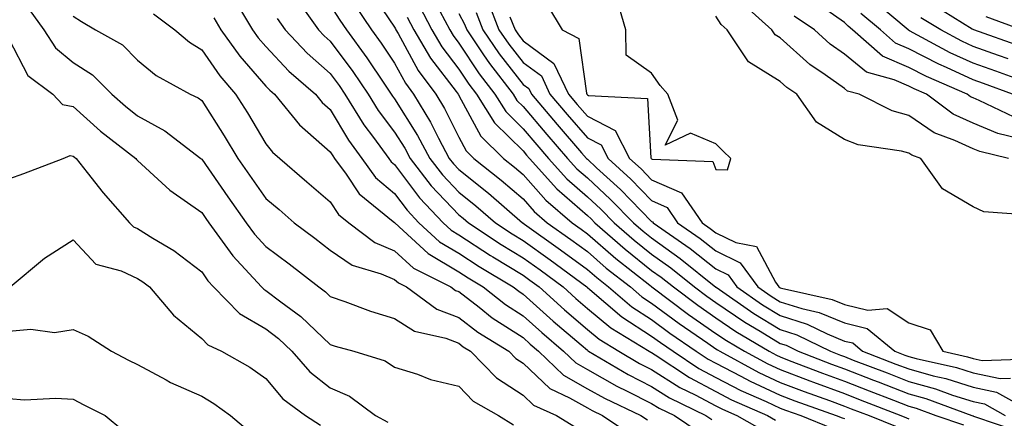
# Model space of a CAD drawing. Units: inches. Extents: x 973763 to 976403, y 7255658 to 7258298.
# Drawn here: x 974760 to 974913, y 7257051 to 7257114 of the extents above; entities that cross this region are included whole.
import ezdxf

# ---------------------------------------------------------------- set-up
doc = ezdxf.new("R2010")
doc.units = ezdxf.units.IN
doc.header["$MEASUREMENT"] = 0
doc.layers.add('Contour_97377255', color=7, linetype='Continuous', true_color=0x102e7d)

msp = doc.modelspace()

# ---------------------------------------------------------------- linework, layer by layer
at = {"layer": 'Contour_97377255'}
for points in [[(974814.19, 7257118.06, 3123), (974818.05, 7257112.37, 3123), (974818.2, 7257112.07, 3123), (974818.27, 7257111.92, 3123), (974818.6, 7257111.37, 3123), (974821.75, 7257105.62, 3123), (974824.49, 7257101.92, 3123), (974825.82, 7257099.69, 3123), (974828.05, 7257095.24, 3123), (974829.22, 7257093.09, 3123), (974830.4, 7257091.92, 3123), (974834.66, 7257088.53, 3123), (974838.05, 7257085.62, 3123), (974839.79, 7257083.66, 3123), (974841.82, 7257081.92, 3123), (974845.46, 7257079.33, 3123), (974848.05, 7257077.42, 3123), (974850.99, 7257074.86, 3123), (974854.74, 7257071.92, 3123), (974856.53, 7257070.4, 3123), (974858.05, 7257069.41, 3123), (974862.35, 7257066.22, 3123), (974866.81, 7257063.16, 3123), (974868.05, 7257062.29, 3123), (974868.27, 7257062.14, 3123), (974868.66, 7257061.92, 3123), (974874.74, 7257058.61, 3123), (974878.05, 7257057.06, 3123), (974881.77, 7257055.64, 3123), (974885.72, 7257054.25, 3123), (974888.05, 7257053.39, 3123), (974889.11, 7257052.98, 3123), (974891.87, 7257051.92, 3123), (974896.26, 7257050.13, 3123)], [(974793.02, 7257116.89, 3118), (974795.97, 7257111.92, 3118), (974796.84, 7257110.71, 3118), (974798.05, 7257109.33, 3118), (974801.62, 7257105.49, 3118), (974805.73, 7257101.92, 3118), (974806.77, 7257100.64, 3118), (974808.05, 7257099.53, 3118), (974810.87, 7257094.74, 3118), (974812.94, 7257091.92, 3118), (974815.1, 7257088.97, 3118), (974818.05, 7257086.47, 3118), (974819.99, 7257083.86, 3118), (974821.85, 7257081.92, 3118), (974825.06, 7257078.93, 3118), (974828.05, 7257077.17, 3118), (974831.22, 7257075.09, 3118), (974836.53, 7257071.92, 3118), (974837.38, 7257071.25, 3118), (974838.05, 7257070.81, 3118), (974842.75, 7257066.62, 3118), (974847.06, 7257062.91, 3118), (974848.05, 7257062.06, 3118), (974848.13, 7257062, 3118), (974848.25, 7257061.92, 3118), (974854.41, 7257058.28, 3118), (974858.05, 7257056.45, 3118), (974860.82, 7257054.69, 3118), (974866.49, 7257051.92, 3118), (974867.42, 7257051.29, 3118)], [(974802.84, 7257116.71, 3120), (974806.24, 7257111.92, 3120), (974807.12, 7257110.99, 3120), (974808.05, 7257110.17, 3120), (974811.57, 7257105.44, 3120), (974813.94, 7257101.92, 3120), (974815.52, 7257099.39, 3120), (974818.05, 7257096.02, 3120), (974819.63, 7257093.5, 3120), (974820.47, 7257091.92, 3120), (974823.77, 7257087.64, 3120), (974828.05, 7257083.17, 3120), (974828.74, 7257082.61, 3120), (974829.54, 7257081.92, 3120), (974834.65, 7257078.52, 3120), (974838.05, 7257076.45, 3120), (974840.69, 7257074.56, 3120), (974844.26, 7257071.92, 3120), (974846.26, 7257070.13, 3120), (974848.05, 7257068.59, 3120), (974851.69, 7257065.56, 3120), (974857.68, 7257061.92, 3120), (974857.91, 7257061.78, 3120), (974858.05, 7257061.71, 3120), (974858.62, 7257061.35, 3120), (974863.95, 7257057.82, 3120), (974868.05, 7257055.64, 3120), (974870.49, 7257054.36, 3120), (974876.05, 7257051.92, 3120), (974877.33, 7257051.2, 3120)], [(974832.54, 7257116.41, 3129), (974834.3, 7257111.92, 3129), (974835.81, 7257109.68, 3129), (974838.05, 7257106.84, 3129), (974840.89, 7257104.76, 3129), (974842.22, 7257101.92, 3129), (974844.89, 7257098.76, 3129), (974848.05, 7257095.14, 3129), (974850.18, 7257094.05, 3129), (974851.27, 7257091.92, 3129), (974854.81, 7257088.68, 3129), (974858.05, 7257085.36, 3129), (974860.44, 7257084.31, 3129), (974862.09, 7257081.92, 3129), (974865.61, 7257079.48, 3129), (974868.05, 7257077.54, 3129), (974871.82, 7257075.69, 3129), (974874.58, 7257071.92, 3129), (974876.62, 7257070.49, 3129), (974878.05, 7257069.63, 3129), (974881.4, 7257068.57, 3129), (974884.1, 7257067.97, 3129), (974888.05, 7257066.35, 3129), (974891.59, 7257065.46, 3129), (974895.89, 7257061.92, 3129), (974897.45, 7257061.32, 3129), (974898.05, 7257061.09, 3129), (974899.19, 7257060.78, 3129), (974905.5, 7257059.37, 3129), (974908.05, 7257058.55, 3129), (974912.28, 7257057.69, 3129), (974913.86, 7257057.73, 3129)], [(974841.83, 7257115.7, 3131), (974844.13, 7257111.92, 3131), (974846.72, 7257110.59, 3131), (974847.91, 7257102.06, 3131), (974847.98, 7257101.92, 3131), (974848.05, 7257101.83, 3131), (974848.23, 7257101.74, 3131), (974857.4, 7257101.27, 3131), (974857.93, 7257092.04, 3131), (974857.99, 7257091.92, 3131), (974858.05, 7257091.86, 3131), (974858.15, 7257091.82, 3131), (974867.56, 7257091.43, 3131), (974868.05, 7257090.2, 3131), (974869.83, 7257090.14, 3131), (974870.35, 7257091.92, 3131), (974869.19, 7257093.06, 3131), (974868.05, 7257094.18, 3131), (974864.11, 7257095.86, 3131), (974860.13, 7257094, 3131), (974862.11, 7257097.86, 3131), (974860.58, 7257101.92, 3131), (974859.38, 7257103.25, 3131), (974858.05, 7257105.17, 3131), (974854.1, 7257107.97, 3131), (974854.01, 7257111.92, 3131), (974852.66, 7257116.53, 3131)], [(974916.15, 7257103.82, 3125), (974911.61, 7257105.48, 3125), (974908.05, 7257106.75, 3125), (974904.51, 7257108.38, 3125), (974898.17, 7257111.8, 3125), (974898.01, 7257111.88, 3125), (974897.97, 7257111.92, 3125), (974892.59, 7257116.46, 3125)], [(974761.21, 7257115.08, 3114), (974763.5, 7257111.92, 3114), (974765.28, 7257109.15, 3114), (974768.05, 7257106.87, 3114), (974771.08, 7257104.95, 3114), (974774.06, 7257101.92, 3114), (974776.17, 7257100.04, 3114), (974778.05, 7257098.54, 3114), (974782.34, 7257096.21, 3114), (974787.91, 7257091.92, 3114), (974787.98, 7257091.85, 3114), (974788.05, 7257091.8, 3114), (974792.1, 7257085.97, 3114), (974794.95, 7257081.92, 3114), (974796.25, 7257080.12, 3114), (974798.05, 7257078.22, 3114), (974801.64, 7257075.51, 3114), (974806.25, 7257071.92, 3114), (974807.29, 7257071.16, 3114), (974808.05, 7257070.44, 3114), (974810.31, 7257069.66, 3114), (974814.29, 7257068.16, 3114), (974818.05, 7257067.01, 3114), (974821.17, 7257065.04, 3114), (974826.04, 7257063.93, 3114), (974828.05, 7257063.16, 3114), (974828.75, 7257062.62, 3114), (974829.89, 7257061.92, 3114), (974833.92, 7257057.79, 3114), (974838.05, 7257055.1, 3114), (974839.68, 7257053.55, 3114), (974843.23, 7257051.92, 3114), (974846.22, 7257050.09, 3114)], [(974808.05, 7257115.78, 3121), (974809.56, 7257113.43, 3121), (974810.59, 7257111.92, 3121), (974813.73, 7257107.6, 3121), (974816.48, 7257103.49, 3121), (974817.54, 7257101.92, 3121), (974817.74, 7257101.61, 3121), (974818.05, 7257101.2, 3121), (974821.62, 7257095.49, 3121), (974823.52, 7257091.92, 3121), (974825.49, 7257089.36, 3121), (974828.05, 7257086.69, 3121), (974830.7, 7257084.57, 3121), (974833.75, 7257081.92, 3121), (974836.33, 7257080.2, 3121), (974838.05, 7257079.16, 3121), (974842.27, 7257076.14, 3121), (974847.97, 7257071.92, 3121), (974848.01, 7257071.88, 3121), (974848.05, 7257071.85, 3121), (974848.45, 7257071.52, 3121), (974853.42, 7257067.29, 3121), (974858.05, 7257064.28, 3121), (974859.41, 7257063.28, 3121), (974861.38, 7257061.92, 3121), (974865.38, 7257059.25, 3121), (974868.05, 7257057.85, 3121), (974871.95, 7257055.82, 3121), (974875.88, 7257054.09, 3121), (974878.05, 7257053.07, 3121), (974878.89, 7257052.76, 3121), (974881.25, 7257051.92, 3121), (974886.08, 7257049.95, 3121)], [(974811.89, 7257115.76, 3122), (974814.48, 7257111.92, 3122), (974815.98, 7257109.85, 3122), (974818.05, 7257106.74, 3122), (974819.76, 7257103.63, 3122), (974821.02, 7257101.92, 3122), (974823.67, 7257097.54, 3122), (974824.9, 7257095.07, 3122), (974826.57, 7257091.92, 3122), (974827.21, 7257091.08, 3122), (974828.05, 7257090.21, 3122), (974832.65, 7257086.52, 3122), (974837.96, 7257081.92, 3122), (974838.01, 7257081.88, 3122), (974838.05, 7257081.86, 3122), (974838.26, 7257081.71, 3122), (974843.85, 7257077.72, 3122), (974848.05, 7257074.64, 3122), (974849.51, 7257073.38, 3122), (974851.36, 7257071.92, 3122), (974854.97, 7257068.84, 3122), (974858.05, 7257066.85, 3122), (974860.88, 7257064.75, 3122), (974865, 7257061.92, 3122), (974866.83, 7257060.7, 3122), (974868.05, 7257060.05, 3122), (974871.93, 7257058.04, 3122), (974873.38, 7257057.25, 3122), (974878.05, 7257055.06, 3122), (974880.34, 7257054.21, 3122), (974886.78, 7257051.92, 3122), (974887.68, 7257051.55, 3122), (974888.05, 7257051.45, 3122)], [(974821.87, 7257115.74, 3125), (974823.85, 7257111.92, 3125), (974825.41, 7257109.28, 3125), (974828.05, 7257105.83, 3125), (974829.6, 7257103.47, 3125), (974830.8, 7257101.92, 3125), (974833.61, 7257097.48, 3125), (974838.05, 7257093.08, 3125), (974838.58, 7257092.45, 3125), (974839.04, 7257091.92, 3125), (974843.3, 7257087.17, 3125), (974848.05, 7257083.03, 3125), (974848.63, 7257082.5, 3125), (974849.2, 7257081.92, 3125), (974853.91, 7257077.78, 3125), (974858.05, 7257074.5, 3125), (974859.55, 7257073.42, 3125), (974861.43, 7257071.92, 3125), (974865.21, 7257069.08, 3125), (974868.05, 7257067.11, 3125), (974871.14, 7257065.01, 3125), (974876.35, 7257061.92, 3125), (974877.45, 7257061.32, 3125), (974878.05, 7257061.04, 3125), (974879.47, 7257060.5, 3125), (974884.62, 7257058.49, 3125), (974888.05, 7257057.24, 3125), (974891.89, 7257055.76, 3125), (974895.68, 7257054.29, 3125), (974898.05, 7257053.38, 3125), (974899.19, 7257053.06, 3125), (974902.27, 7257051.92, 3125), (974906.57, 7257050.44, 3125)], [(974825.11, 7257114.86, 3126), (974826.63, 7257111.92, 3126), (974827.16, 7257111.03, 3126), (974828.05, 7257109.87, 3126), (974831.21, 7257105.08, 3126), (974833.65, 7257101.92, 3126), (974835.34, 7257099.21, 3126), (974838.05, 7257096.55, 3126), (974840.17, 7257094.04, 3126), (974842.01, 7257091.92, 3126), (974844.87, 7257088.74, 3126), (974848.05, 7257085.96, 3126), (974850.15, 7257084.02, 3126), (974852.21, 7257081.92, 3126), (974855.32, 7257079.19, 3126), (974858.05, 7257077.02, 3126), (974861.03, 7257074.9, 3126), (974864.74, 7257071.92, 3126), (974866.62, 7257070.49, 3126), (974868.05, 7257069.51, 3126), (974872.57, 7257066.44, 3126), (974874.93, 7257065.04, 3126), (974878.05, 7257063.13, 3126), (974878.97, 7257062.84, 3126), (974880.84, 7257061.92, 3126), (974886.03, 7257059.9, 3126), (974888.05, 7257059.16, 3126), (974892.54, 7257057.43, 3126), (974893.27, 7257057.14, 3126), (974898.05, 7257055.3, 3126), (974900.7, 7257054.57, 3126), (974907.86, 7257051.92, 3126), (974908, 7257051.87, 3126), (974908.05, 7257051.86, 3126), (974908.14, 7257051.83, 3126), (974915.46, 7257049.33, 3126)], [(974913.56, 7257091.92, 3129), (974909.11, 7257092.98, 3129), (974908.05, 7257093.43, 3129), (974905.24, 7257094.73, 3129), (974902.02, 7257095.89, 3129), (974898.05, 7257098.61, 3129), (974895.45, 7257099.32, 3129), (974890.31, 7257101.92, 3129), (974888.54, 7257102.41, 3129), (974888.05, 7257102.8, 3129), (974885.03, 7257104.94, 3129), (974882.66, 7257106.53, 3129), (974878.05, 7257110.67, 3129), (974877.28, 7257111.15, 3129), (974876.76, 7257111.92, 3129), (974872.18, 7257116.05, 3129)], [(974914.45, 7257098.32, 3127), (974909.02, 7257100.95, 3127), (974908.05, 7257101.35, 3127), (974907.66, 7257101.53, 3127), (974907.14, 7257101.92, 3127), (974900.79, 7257104.66, 3127), (974898.05, 7257106.07, 3127), (974893.99, 7257107.86, 3127), (974889.32, 7257111.92, 3127), (974888.63, 7257112.5, 3127), (974888.05, 7257113.08, 3127), (974884.12, 7257115.85, 3127)], [(974915.47, 7257109.34, 3123), (974908.16, 7257111.92, 3123), (974908.05, 7257111.96, 3123), (974907.93, 7257112.04, 3123), (974901.89, 7257115.76, 3123)], [(974768.05, 7257114.07, 3115), (974769.36, 7257113.23, 3115), (974771.55, 7257111.92, 3115), (974775.73, 7257109.6, 3115), (974778.05, 7257107.23, 3115), (974780.96, 7257104.83, 3115), (974786.28, 7257101.92, 3115), (974787.48, 7257101.35, 3115), (974788.05, 7257100.93, 3115), (974791.56, 7257095.43, 3115), (974793.68, 7257091.92, 3115), (974795.47, 7257089.34, 3115), (974798.05, 7257085.71, 3115), (974800.08, 7257083.95, 3115), (974802.44, 7257081.92, 3115), (974805.65, 7257079.52, 3115), (974808.05, 7257077.65, 3115), (974811.44, 7257075.31, 3115), (974815.99, 7257073.98, 3115), (974818.05, 7257073.1, 3115), (974818.67, 7257072.54, 3115), (974819.9, 7257071.92, 3115), (974824.61, 7257068.48, 3115), (974828.05, 7257067.17, 3115), (974831.02, 7257064.89, 3115), (974835.82, 7257061.92, 3115), (974836.92, 7257060.79, 3115), (974838.05, 7257060.05, 3115), (974842.23, 7257056.1, 3115), (974845.29, 7257054.68, 3115), (974848.05, 7257053.11, 3115), (974848.81, 7257052.68, 3115), (974850.43, 7257051.92, 3115), (974854.97, 7257048.84, 3115)], [(974780.57, 7257114.44, 3116), (974783.88, 7257111.92, 3116), (974786.14, 7257110.01, 3116), (974788.05, 7257108.84, 3116), (974790.88, 7257104.75, 3116), (974793.33, 7257101.92, 3116), (974795.16, 7257099.03, 3116), (974798.05, 7257094.21, 3116), (974799.05, 7257092.92, 3116), (974800.23, 7257091.92, 3116), (974804.41, 7257088.28, 3116), (974808.05, 7257085.15, 3116), (974809.34, 7257083.21, 3116), (974810.94, 7257081.92, 3116), (974814.97, 7257078.84, 3116), (974818.05, 7257077.53, 3116), (974820.99, 7257074.86, 3116), (974826.8, 7257071.92, 3116), (974827.52, 7257071.39, 3116), (974828.05, 7257071.19, 3116), (974831.2, 7257068.77, 3116), (974833.26, 7257067.13, 3116), (974838.05, 7257064.03, 3116), (974839.16, 7257063.03, 3116), (974840.46, 7257061.92, 3116), (974844.34, 7257058.21, 3116), (974848.05, 7257056.09, 3116), (974850.72, 7257054.59, 3116), (974856.39, 7257051.92, 3116), (974857.38, 7257051.25, 3116)], [(974789.92, 7257113.8, 3117), (974791.03, 7257111.92, 3117), (974793.97, 7257107.84, 3117), (974798.05, 7257103.18, 3117), (974798.66, 7257102.53, 3117), (974799.36, 7257101.92, 3117), (974803.26, 7257097.13, 3117), (974808.05, 7257092.95, 3117), (974808.43, 7257092.3, 3117), (974808.7, 7257091.92, 3117), (974810.51, 7257089.46, 3117), (974812.54, 7257086.41, 3117), (974817.84, 7257082.13, 3117), (974818.05, 7257081.95, 3117), (974818.06, 7257081.93, 3117), (974818.08, 7257081.92, 3117), (974823.26, 7257077.13, 3117), (974828.05, 7257074.28, 3117), (974829.48, 7257073.35, 3117), (974831.86, 7257071.92, 3117), (974835.33, 7257069.2, 3117), (974838.05, 7257067.42, 3117), (974840.96, 7257064.83, 3117), (974844.34, 7257061.92, 3117), (974846.23, 7257060.1, 3117), (974848.05, 7257059.07, 3117), (974852.61, 7257056.48, 3117), (974854.25, 7257055.72, 3117), (974858.05, 7257053.81, 3117), (974859.21, 7257053.08, 3117), (974861.59, 7257051.92, 3117), (974865.44, 7257049.31, 3117)], [(974799.81, 7257113.68, 3119), (974801.06, 7257111.92, 3119), (974804.44, 7257108.31, 3119), (974808.05, 7257105.12, 3119), (974809.42, 7257103.29, 3119), (974810.34, 7257101.92, 3119), (974813.29, 7257097.16, 3119), (974814.8, 7257095.17, 3119), (974817.18, 7257091.92, 3119), (974817.54, 7257091.41, 3119), (974818.05, 7257090.99, 3119), (974821.93, 7257085.8, 3119), (974825.62, 7257081.92, 3119), (974826.88, 7257080.75, 3119), (974828.05, 7257080.05, 3119), (974832.97, 7257076.84, 3119), (974833.36, 7257076.61, 3119), (974838.05, 7257073.74, 3119), (974839.11, 7257072.98, 3119), (974840.55, 7257071.92, 3119), (974844.51, 7257068.38, 3119), (974848.05, 7257065.32, 3119), (974849.91, 7257063.78, 3119), (974852.96, 7257061.92, 3119), (974856.16, 7257060.03, 3119), (974858.05, 7257059.08, 3119), (974862.43, 7257056.3, 3119), (974864.84, 7257055.13, 3119), (974868.05, 7257053.42, 3119), (974869.05, 7257052.92, 3119), (974871.29, 7257051.92, 3119), (974875.61, 7257049.48, 3119)], [(974820.03, 7257113.9, 3124), (974821.06, 7257111.92, 3124), (974823.67, 7257107.54, 3124), (974827.63, 7257102.34, 3124), (974827.94, 7257101.92, 3124), (974827.98, 7257101.85, 3124), (974828.05, 7257101.71, 3124), (974831.5, 7257095.37, 3124), (974834.99, 7257091.92, 3124), (974836.69, 7257090.56, 3124), (974838.05, 7257089.4, 3124), (974841.57, 7257085.44, 3124), (974845.67, 7257081.92, 3124), (974847.06, 7257080.93, 3124), (974848.05, 7257080.2, 3124), (974852.47, 7257076.34, 3124), (974857.79, 7257072.18, 3124), (974858.05, 7257071.98, 3124), (974858.08, 7257071.95, 3124), (974863.79, 7257067.66, 3124), (974868.05, 7257064.7, 3124), (974869.7, 7257063.57, 3124), (974872.5, 7257061.92, 3124), (974876.1, 7257059.97, 3124), (974878.05, 7257059.05, 3124), (974882.68, 7257057.29, 3124), (974883.22, 7257057.09, 3124), (974888.05, 7257055.32, 3124), (974890.5, 7257054.37, 3124), (974896.82, 7257051.92, 3124), (974897.7, 7257051.57, 3124), (974898.05, 7257051.42, 3124)], [(974828.05, 7257114.45, 3127), (974828.94, 7257112.81, 3127), (974829.29, 7257111.92, 3127), (974831.91, 7257108.06, 3127), (974832.82, 7257106.69, 3127), (974836.49, 7257101.92, 3127), (974837.09, 7257100.96, 3127), (974838.05, 7257100.02, 3127), (974841.75, 7257095.62, 3127), (974844.97, 7257091.92, 3127), (974846.43, 7257090.3, 3127), (974848.05, 7257088.88, 3127), (974851.67, 7257085.54, 3127), (974855.22, 7257081.92, 3127), (974856.72, 7257080.59, 3127), (974858.05, 7257079.55, 3127), (974862.5, 7257076.37, 3127), (974868.05, 7257071.91, 3127), (974868.07, 7257071.9, 3127), (974873.94, 7257067.81, 3127), (974878.05, 7257065.29, 3127), (974880.62, 7257064.49, 3127), (974885.85, 7257061.92, 3127), (974887.43, 7257061.3, 3127), (974888.05, 7257061.08, 3127), (974889.42, 7257060.55, 3127), (974894.67, 7257058.54, 3127), (974898.05, 7257057.23, 3127), (974902.21, 7257056.08, 3127), (974904.87, 7257055.1, 3127), (974908.05, 7257054.09, 3127), (974909.85, 7257053.72, 3127), (974913.07, 7257051.92, 3127)], [(974830.74, 7257114.61, 3128), (974831.79, 7257111.92, 3128), (974834.33, 7257108.2, 3128), (974838.05, 7257103.44, 3128), (974838.93, 7257102.8, 3128), (974839.35, 7257101.92, 3128), (974843.33, 7257097.2, 3128), (974847.16, 7257092.81, 3128), (974847.93, 7257091.92, 3128), (974848.05, 7257091.8, 3128), (974849.49, 7257090.48, 3128), (974853.21, 7257087.08, 3128), (974858.05, 7257082.12, 3128), (974858.19, 7257082.06, 3128), (974858.27, 7257081.92, 3128), (974864.04, 7257077.91, 3128), (974868.05, 7257074.72, 3128), (974869.93, 7257073.8, 3128), (974871.31, 7257071.92, 3128), (974875.29, 7257069.16, 3128), (974878.05, 7257067.46, 3128), (974882.27, 7257066.14, 3128), (974885.34, 7257064.63, 3128), (974888.05, 7257063.51, 3128), (974889.33, 7257063.2, 3128), (974890.87, 7257061.92, 3128), (974896.06, 7257059.93, 3128), (974898.05, 7257059.17, 3128), (974901.86, 7257058.11, 3128), (974903.81, 7257057.68, 3128), (974908.05, 7257056.32, 3128), (974911.7, 7257055.57, 3128), (974917.79, 7257052.18, 3128)], [(974836.01, 7257113.96, 3130), (974836.81, 7257111.92, 3130), (974837.31, 7257111.18, 3130), (974838.05, 7257110.24, 3130), (974842.85, 7257106.72, 3130), (974845.1, 7257101.92, 3130), (974846.45, 7257100.32, 3130), (974848.05, 7257098.48, 3130), (974852.4, 7257096.27, 3130), (974854.63, 7257091.92, 3130), (974856.42, 7257090.29, 3130), (974858.05, 7257088.61, 3130), (974862.71, 7257086.58, 3130), (974865.91, 7257081.92, 3130), (974867.17, 7257081.04, 3130), (974868.05, 7257080.35, 3130), (974871.14, 7257078.83, 3130), (974874.34, 7257078.21, 3130), (974877.31, 7257072.66, 3130), (974877.85, 7257071.92, 3130), (974877.97, 7257071.84, 3130), (974878.05, 7257071.79, 3130), (974878.24, 7257071.73, 3130), (974886.12, 7257069.99, 3130), (974888.05, 7257069.19, 3130), (974891.68, 7257068.29, 3130), (974894.71, 7257068.58, 3130), (974898.05, 7257066.32, 3130), (974901.39, 7257065.26, 3130), (974903.36, 7257061.92, 3130), (974907.19, 7257061.06, 3130), (974908.05, 7257060.79, 3130), (974909.47, 7257060.5, 3130), (974916.84, 7257060.71, 3130)], [(974916.89, 7257083.08, 3130), (974909.74, 7257083.61, 3130), (974908.05, 7257084.41, 3130), (974903.31, 7257087.18, 3130), (974899.92, 7257091.92, 3130), (974898.55, 7257092.42, 3130), (974898.05, 7257092.75, 3130), (974896.9, 7257093.07, 3130), (974890.18, 7257094.05, 3130), (974888.05, 7257094.89, 3130), (974883.7, 7257097.57, 3130), (974880.65, 7257101.92, 3130), (974879.09, 7257102.96, 3130), (974878.05, 7257103.9, 3130), (974873.1, 7257106.97, 3130), (974869.79, 7257111.92, 3130), (974868.87, 7257112.74, 3130), (974868.05, 7257114.06, 3130)], [(974914.9, 7257095.07, 3128), (974911.92, 7257095.79, 3128), (974908.05, 7257097.39, 3128), (974904.95, 7257098.82, 3128), (974900.8, 7257101.92, 3128), (974898.88, 7257102.75, 3128), (974898.05, 7257103.18, 3128), (974895.8, 7257104.17, 3128), (974891.48, 7257105.35, 3128), (974888.05, 7257108.14, 3128), (974885.84, 7257109.71, 3128), (974883.4, 7257111.92, 3128), (974880.2, 7257114.07, 3128)], [(974914.19, 7257101.92, 3126), (974909.69, 7257103.56, 3126), (974908.05, 7257104.15, 3126), (974903.91, 7257106.06, 3126), (974902.71, 7257106.58, 3126), (974898.05, 7257108.97, 3126), (974896, 7257109.87, 3126), (974893.65, 7257111.92, 3126), (974890.61, 7257114.48, 3126)], [(974913.54, 7257107.41, 3124), (974912.03, 7257107.94, 3124), (974908.05, 7257109.35, 3124), (974906.29, 7257110.16, 3124), (974903.04, 7257111.92, 3124), (974899.95, 7257113.82, 3124)], [(974915.6, 7257111.92, 3122), (974910.09, 7257113.96, 3122)], [(974758.05, 7257110.51, 3113), (974760.98, 7257104.85, 3113), (974764.91, 7257101.92, 3113), (974766.42, 7257100.29, 3113), (974768.05, 7257099.98, 3113), (974772.31, 7257096.18, 3113), (974777.8, 7257091.92, 3113), (974777.9, 7257091.77, 3113), (974778.05, 7257091.62, 3113), (974781.86, 7257088.11, 3113), (974783.09, 7257086.96, 3113), (974788.05, 7257083.51, 3113), (974788.7, 7257082.57, 3113), (974789.16, 7257081.92, 3113), (974792.08, 7257077.89, 3113), (974792.87, 7257076.74, 3113), (974797.37, 7257071.92, 3113), (974797.71, 7257071.58, 3113), (974798.05, 7257071.37, 3113), (974800.35, 7257069.62, 3113), (974803.46, 7257067.33, 3113), (974808.05, 7257062.96, 3113), (974808.83, 7257062.7, 3113), (974811.74, 7257061.92, 3113), (974816.57, 7257060.44, 3113), (974818.05, 7257059.45, 3113), (974821.63, 7257058.34, 3113), (974823.66, 7257057.53, 3113), (974828.05, 7257056.47, 3113), (974830.29, 7257054.16, 3113), (974834.23, 7257051.92, 3113), (974836.58, 7257050.45, 3113)], [(974758.05, 7257088.74, 3112), (974760.37, 7257089.6, 3112), (974766.48, 7257091.92, 3112), (974767.59, 7257092.38, 3112), (974768.05, 7257092.29, 3112), (974768.25, 7257092.12, 3112), (974768.5, 7257091.92, 3112), (974770.23, 7257089.74, 3112), (974772.71, 7257086.58, 3112), (974776.84, 7257081.92, 3112), (974777.43, 7257081.3, 3112), (974778.05, 7257081.01, 3112), (974780.47, 7257079.5, 3112), (974783.71, 7257077.58, 3112), (974788.05, 7257074.27, 3112), (974789.01, 7257072.88, 3112), (974789.91, 7257071.92, 3112), (974793.92, 7257067.79, 3112), (974798.05, 7257065.39, 3112), (974800.02, 7257063.89, 3112), (974802.08, 7257061.92, 3112), (974804.85, 7257058.72, 3112), (974808.05, 7257056.21, 3112), (974811.05, 7257054.92, 3112), (974815.11, 7257051.92, 3112), (974817.02, 7257050.89, 3112)], [(974758.26, 7257071.92, 3111), (974763.57, 7257076.4, 3111), (974768.05, 7257079.24, 3111), (974771.6, 7257075.47, 3111), (974775.54, 7257074.43, 3111), (974778.05, 7257073.25, 3111), (974778.87, 7257072.74, 3111), (974779.91, 7257071.92, 3111), (974783.65, 7257067.52, 3111), (974788.05, 7257063.9, 3111), (974789.02, 7257062.89, 3111), (974791.11, 7257061.92, 3111), (974795.55, 7257059.42, 3111), (974798.05, 7257057.65, 3111), (974800.66, 7257054.53, 3111), (974804.18, 7257051.92, 3111), (974806.53, 7257050.4, 3111)], [(974758.05, 7257065.02, 3110), (974761.46, 7257065.33, 3110), (974765.13, 7257064.84, 3110), (974768.05, 7257065.29, 3110), (974770.41, 7257064.28, 3110), (974774.04, 7257061.92, 3110), (974776.68, 7257060.55, 3110), (974778.05, 7257059.85, 3110), (974782.51, 7257057.46, 3110), (974783.2, 7257057.07, 3110), (974788.05, 7257054.94, 3110), (974789.94, 7257053.81, 3110), (974792.51, 7257051.92, 3110), (974795.52, 7257049.39, 3110)], [(974758.05, 7257054.55, 3109), (974760.49, 7257054.36, 3109), (974765.34, 7257054.63, 3109), (974768.05, 7257054.46, 3109), (974769.72, 7257053.59, 3109), (974773.01, 7257051.92, 3109), (974775.77, 7257049.64, 3109)]]:
    msp.add_polyline3d(points, dxfattribs=at)

doc.saveas('drawing.dxf')
